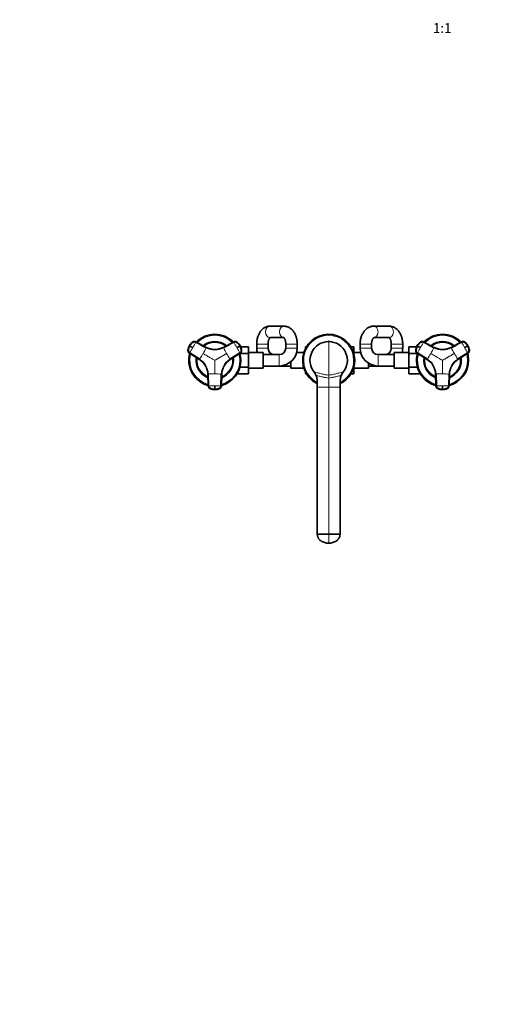
# Model space of a CAD drawing. Units: millimetres. Extents: x 0 to 2438, y 0 to 2752.
# Drawn here: x 718 to 1295, y 0 to 1212 of the extents above; entities that cross this region are included whole.
import ezdxf
from ezdxf import colors
from ezdxf.entities.mleader import LeaderData, LeaderLine
from ezdxf.enums import TextEntityAlignment as Align
from ezdxf.math import Vec2, Vec3

# ---------------------------------------------------------------- set-up
doc = ezdxf.new("R2010")
doc.units = ezdxf.units.MM
doc.layers.add('DV3_Défaut', color=7, linetype='Continuous')
doc.layers.add('Défaut', color=7, linetype='Continuous')
doc.styles.add('SEACAD_ArialB', font='arialbd.ttf')

# ---------------------------------------------------------------- blocks, each defined once
blk = doc.blocks.new('_DOT')
at = {"color": 0}
blk.add_line((0, 0), (-1, 0), dxfattribs=at)
at = {"color": 0, "const_width": 0.333}
blk.add_lwpolyline([(-0.1665, 0, 1), (0.1665, 0, 1)], format="xyb", close=True, dxfattribs=at)
blk = doc.blocks.new('SE2')
at = {"layer": 'DV3_Défaut', "color": 7, "linetype": 'Continuous', "lineweight": 35}
for p, q in [((1042.7, 834.4), (1025.7, 834.4)), ((1172, 834.4), (1153.3, 834.4)), ((947.3, 808.3), (934.6, 815.1)), ((981, 815.1), (968.3, 808.3)), ((1009.3, 812.4), (1009.3, 807.4)), ((1023.3, 807.4), (1023.3, 812.4)), ((1025.7, 820.4), (1042.4, 820.4)), ((1045.1, 812.4), (1045.1, 807.4)), ((1059.1, 807.4), (1059.1, 812.4)), ((1136.5, 812.4), (1136.5, 807.4)), ((1150.5, 807.4), (1150.5, 812.4)), ((1153.3, 820.4), (1172, 820.4)), ((1174.8, 812.4), (1174.8, 807.4)), ((1188.8, 807.4), (1188.8, 812.4)), ((1227.3, 808.3), (1214.6, 815.1)), ((1261, 815.1), (1248.3, 808.3)), ((926.5, 801.1), (938.8, 793.5)), ((926.9, 801.5), (939.2, 793.9)), ((976.4, 793.9), (988.7, 801.5)), ((976.8, 793.5), (989.1, 801.1)), ((988.7, 800.8), (999.1, 800.8)), ((989.6, 809.1), (999.1, 809.1)), ((999.1, 800.8), (999.1, 809.1)), ((1017.1, 801.9), (999.1, 801.9)), ((999.1, 784), (999.1, 800.8)), ((1017.1, 782.9), (1017.1, 801.9)), ((1067.2, 801.9), (1058.4, 801.9)), ((1069.3, 809.1), (1069.3, 806.9)), ((1070.5, 809.1), (1069.3, 809.1)), ((1125.1, 809.1), (1128.8, 809.1)), ((1128.7, 800.8), (1128.8, 800.8)), ((1128.8, 800.8), (1128.8, 809.1)), ((1137.2, 801.9), (1128.8, 801.9)), ((1128.8, 800.3), (1128.8, 800.8)), ((1178.5, 801.9), (1178.5, 782.9)), ((1196.5, 801.9), (1178.5, 801.9)), ((1196.5, 809.1), (1196.5, 800.8)), ((1206, 809.1), (1196.5, 809.1)), ((1196.5, 800.8), (1196.5, 784)), ((1206.9, 800.8), (1196.5, 800.8)), ((1206.5, 801.1), (1218.8, 793.5)), ((1206.9, 801.5), (1219.2, 793.9)), ((1256.4, 793.9), (1268.7, 801.5)), ((1256.8, 793.5), (1269.1, 801.1)), ((1037.1, 799.4), (1017.1, 799.4)), ((1051.3, 790.6), (1051.3, 782.9)), ((1146.8, 782.9), (1146.8, 788.8)), ((1178.5, 799.4), (1158.5, 799.4)), ((949.8, 775.5), (950.2, 761.1)), ((965.4, 761.1), (965.8, 775.5)), ((986.1, 775.7), (986.1, 777.5)), ((986.1, 775.7), (999.1, 775.7)), ((988.7, 784), (999.1, 784)), ((999.1, 775.7), (999.1, 784)), ((999.1, 782.9), (1017.1, 782.9)), ((1017.1, 785.4), (1037.1, 785.4)), ((1037.1, 785.4), (1051.3, 785.4)), ((1051.3, 782.9), (1067.2, 782.9)), ((1069.3, 777.8), (1069.3, 775.7)), ((1070.5, 775.7), (1069.3, 775.7)), ((1125.1, 775.7), (1128.8, 775.7)), ((1128.7, 784), (1128.8, 784)), ((1128.8, 784), (1128.8, 784.5)), ((1128.8, 775.7), (1128.8, 784)), ((1128.8, 782.9), (1146.8, 782.9)), ((1146.8, 785.4), (1158.5, 785.4)), ((1158.5, 785.4), (1178.5, 785.4)), ((1178.5, 782.9), (1196.5, 782.9)), ((1196.5, 784), (1196.5, 775.7)), ((1206.9, 784), (1196.5, 784)), ((1209.5, 775.7), (1196.5, 775.7)), ((1209.5, 777.5), (1209.5, 775.7)), ((1229.8, 775.5), (1230.2, 761.1)), ((1245.4, 761.1), (1245.8, 775.5)), ((949.3, 775.4), (949.7, 760.9)), ((965.9, 760.9), (966.3, 775.4)), ((1083.5, 769), (1083.5, 759.4)), ((1112.1, 769), (1112.1, 759.4)), ((1229.3, 775.4), (1229.7, 760.9)), ((1245.9, 760.9), (1246.3, 775.4)), ((1083.5, 759.4), (1083.8, 578.4)), ((1112.1, 759.4), (1111.8, 578.4)), ((1097.8, 578.4), (1083.8, 578.4)), ((1097.8, 578.4), (1111.8, 578.4))]:
    blk.add_line(p, q, dxfattribs=at)
at = {"layer": 'DV3_Défaut', "color": 7, "linetype": 'Continuous', "lineweight": 18}
for p, q in [((930.8, 814.9), (930.9, 814.9)), ((934.7, 815.1), (934.6, 815.1)), ((981, 815.1), (980.9, 815.1)), ((984.7, 814.9), (984.8, 814.9)), ((1023.3, 812.4), (1009.3, 812.4)), ((1045.1, 812.4), (1059.1, 812.4)), ((1097.8, 815.4), (1097.8, 774.2)), ((1150.5, 812.4), (1136.5, 812.4)), ((1174.8, 812.4), (1188.8, 812.4)), ((1210.8, 814.9), (1210.9, 814.9)), ((1214.7, 815.1), (1214.6, 815.1)), ((1261, 815.1), (1260.9, 815.1)), ((1264.7, 814.9), (1264.8, 814.9)), ((924.9, 804.4), (924.8, 804.5)), ((926.5, 801.1), (926.6, 801.1)), ((926.6, 810.4), (926.7, 810.4)), ((926.7, 810.3), (926.7, 810.4)), ((927, 810.2), (926.7, 810.3)), ((947.3, 808.3), (947.4, 808.2)), ((968.2, 808.2), (968.3, 808.3)), ((989, 801.1), (976.7, 793.5)), ((988.9, 810.3), (988.6, 810.2)), ((988.9, 810.4), (988.9, 810.3)), ((989, 801.1), (989.1, 801.1)), ((990.8, 804.5), (990.7, 804.4)), ((1023.3, 807.4), (1009.3, 807.4)), ((1045.1, 807.4), (1059.1, 807.4)), ((1150.5, 807.4), (1136.5, 807.4)), ((1174.8, 807.4), (1188.8, 807.4)), ((1204.9, 804.4), (1204.8, 804.5)), ((1206.5, 801.1), (1206.6, 801.1)), ((1206.6, 810.4), (1206.7, 810.4)), ((1206.7, 810.3), (1206.7, 810.4)), ((1207, 810.2), (1206.7, 810.3)), ((1227.3, 808.3), (1227.4, 808.2)), ((1248.2, 808.2), (1248.3, 808.3)), ((1269, 801.1), (1256.7, 793.5)), ((1268.9, 810.3), (1268.6, 810.2)), ((1268.9, 810.4), (1268.9, 810.3)), ((1269, 801.1), (1269.1, 801.1)), ((1270.8, 804.5), (1270.7, 804.4)), ((938.9, 793.5), (938.8, 793.5)), ((976.8, 793.5), (976.7, 793.5)), ((1037.1, 799.4), (1037.1, 785.4)), ((1158.5, 799.4), (1158.5, 785.4)), ((1218.9, 793.5), (1218.8, 793.5)), ((1256.8, 793.5), (1256.7, 793.5)), ((949.3, 775.4), (949.3, 775.5)), ((966.3, 775.5), (965.9, 761)), ((966.3, 775.5), (966.3, 775.4)), ((1229.3, 775.4), (1229.3, 775.5)), ((1246.3, 775.5), (1245.9, 761)), ((1246.3, 775.5), (1246.3, 775.4)), ((1097.8, 774.2), (1097.8, 770.6)), ((1097.8, 770.6), (1097.8, 759.4)), ((949.7, 761), (949.7, 760.9)), ((951.8, 757.9), (951.8, 757.8)), ((957.8, 756.8), (957.8, 756.5)), ((957.8, 756.5), (957.8, 756.4)), ((957.8, 756.4), (957.8, 756.4)), ((963.8, 757.8), (963.8, 757.9)), ((965.9, 760.9), (965.9, 761)), ((1097.8, 759.4), (1083.5, 759.4)), ((1097.8, 759.4), (1112.1, 759.4)), ((1097.8, 759.4), (1097.8, 578.4)), ((1229.7, 761), (1229.7, 760.9)), ((1231.8, 757.9), (1231.8, 757.8)), ((1237.8, 756.8), (1237.8, 756.5)), ((1237.8, 756.5), (1237.8, 756.4)), ((1237.8, 756.4), (1237.8, 756.4)), ((1243.8, 757.8), (1243.8, 757.9)), ((1245.9, 760.9), (1245.9, 761)), ((1097.8, 578.4), (1097.8, 567.4))]:
    blk.add_line(p, q, dxfattribs=at)
at = {"layer": 'DV3_Défaut', "color": 7, "linetype": 'Continuous', "lineweight": 35}
for centre, radius, start, end in [((957.8, 792.4), 32, 44.7007, 135.2821), ((1097.8, 792.4), 32, 0, 243.3956), ((1237.8, 792.4), 32, 44.7007, 135.2821), ((937.5, 804.5), 12.4, 124.2851, 151.3838), ((932.7, 811.7), 3.71, 120.8494, 125.1311), ((957.8, 792.4), 23, 51.4803, 128.5896), ((978, 804.3), 12.6, 29.0587, 55.7249), ((1097.8, 792.4), 23, 90, 220.5887), ((1097.8, 792.4), 23, 86.287, 92.1644), ((1097.8, 792.4), 23, 319.4113, 90), ((1217.5, 804.5), 12.4, 124.2851, 151.3838), ((1212.7, 811.7), 3.71, 120.8494, 125.1311), ((1237.8, 792.4), 23, 51.4803, 128.5896), ((1258, 804.3), 12.6, 29.0587, 55.7249), ((937.4, 803.9), 12.6, 149.0584, 175.7249), ((957.8, 792.4), 32, 164.7215, 255.3005), ((518.5, 98.3), 820.7, 59.8482, 60.1518), ((957.8, 827.8), 22.1, 241.7211, 298.2789), ((576.4, 1519.8), 820.7, 299.8482, 300.1518), ((957.8, 792.4), 32, 0, 15.1657), ((978.4, 803.9), 12.4, 4.285, 31.3841), ((987.1, 804.4), 3.71, 0.8494, 5.1311), ((1031.3, 807.4), 22, 180, 194.4775), ((1031.3, 807.4), 8, 180, 270), ((1037.1, 807.4), 8, 270, 0), ((1037.1, 807.4), 22, 270, 0), ((1158.5, 807.4), 22, 180, 270), ((1158.5, 807.4), 8, 180, 270), ((1166.8, 807.4), 8, 270, 0), ((1166.8, 807.4), 22, 345.5225, 0), ((1217.4, 803.9), 12.6, 149.0584, 175.7249), ((1237.8, 792.4), 32, 164.8343, 255.3005), ((798.5, 98.3), 820.7, 59.8482, 60.1518), ((1237.8, 827.8), 22.1, 241.7211, 298.2789), ((856.4, 1519.8), 820.7, 299.8482, 300.1518), ((1237.8, 792.4), 32, 0, 15.3289), ((1258.4, 803.9), 12.4, 4.285, 31.3841), ((1267.1, 804.4), 3.71, 0.8494, 5.1311), ((957.8, 792.4), 23, 171.4372, 248.5446), ((927.2, 774.7), 22.1, 1.7211, 58.2789), ((957.8, 792.4), 32, 284.7204, 0), ((957.8, 792.4), 23, 291.4659, 0), ((988.4, 774.7), 22.1, 121.7211, 178.2789), ((957.8, 792.4), 23, 0, 8.5222), ((1097.8, 792.4), 32, 296.6044, 0), ((1097.8, 792.4), 23, 348.7373, 356.2627), ((1237.8, 792.4), 23, 171.4372, 248.5446), ((1207.2, 774.7), 22.1, 1.7211, 58.2789), ((1237.8, 792.4), 32, 284.7204, 0), ((1237.8, 792.4), 23, 291.4659, 0), ((1268.4, 774.7), 22.1, 121.7211, 178.2789), ((1237.8, 792.4), 23, 0, 8.5222), ((1097.8, 792.4), 23, 213.7373, 220.8592), ((1070.4, 768.9), 13, 20.3084, 40.5899), ((1125.2, 768.9), 13, 139.4101, 159.6916), ((1097.8, 792.4), 23, 318.7373, 329.4209), ((1097.8, 792.4), 23, 339.8652, 341.2627), ((1070.5, 769), 13, 0.0022, 20.3112), ((1125.2, 769), 13, 159.6888, 179.9978), ((956.5, 776.4), 19.2, 255.8959, 256.9421), ((953.6, 761), 3.71, 240.8494, 245.1311), ((957.5, 768.8), 12.4, 244.2851, 271.3838), ((674.2, 759), 283.6, 359.5606, 0.4394), ((958, 769), 12.6, 269.0584, 295.7249), ((959.2, 775.5), 18.3, 283.442, 284.5617), ((1236.5, 776.4), 19.2, 255.8959, 256.9421), ((1233.6, 761), 3.71, 240.8494, 245.1311), ((1237.5, 768.8), 12.4, 244.2851, 271.3838), ((954.2, 759), 283.6, 359.5606, 0.4394), ((1238, 769), 12.6, 269.0584, 295.7249), ((1239.2, 775.5), 18.3, 283.442, 284.5617)]:
    blk.add_arc(centre, radius, start, end, dxfattribs=at)
at = {"layer": 'DV3_Défaut', "color": 7, "linetype": 'Continuous', "lineweight": 18}
for centre, radius, start, end in [((939, 803.3), 14.2, 124.8989, 150.0031), ((939, 803.2), 14.2, 124.9018, 150.008), ((718.4, 930.7), 245.3, 329.9773, 331.755), ((957.8, 792.4), 30.7, 45.4556, 134.5972), ((957.8, 792.4), 21.8, 52.7704, 127.1983), ((982.6, 811.9), 3.58, 55.0014, 118.3203), ((1196.3, 930.2), 244.2, 208.2412, 210.0266), ((976.6, 803.2), 14.2, 29.992, 55.0982), ((976.7, 803.3), 14.2, 29.9967, 55.1013), ((1097.8, 792.4), 30.7, 0, 242.1422), ((1219, 803.3), 14.2, 124.8989, 150.0031), ((1219, 803.2), 14.2, 124.9018, 150.008), ((998.4, 930.7), 245.3, 329.9773, 331.755), ((1237.8, 792.4), 30.7, 45.4556, 134.5972), ((1237.8, 792.4), 21.8, 52.7704, 127.1983), ((1262.6, 811.9), 3.58, 55.0014, 118.3203), ((1476.3, 930.2), 244.2, 208.2412, 210.0266), ((1256.6, 803.2), 14.2, 29.992, 55.0982), ((1256.7, 803.3), 14.2, 29.9967, 55.1013), ((939, 803.3), 14.2, 149.9967, 175.1013), ((939, 803.2), 14.2, 149.992, 175.0982), ((719.2, 930), 244.2, 328.2412, 330.0266), ((957.8, 792.4), 30.7, 165.4478, 254.5411), ((708.7, 936.1), 270.8, 328.3243, 330.0235), ((708.9, 936.3), 270.8, 329.9765, 331.6757), ((957.8, 827.5), 22.4, 241.681, 298.319), ((957.8, 827.6), 22, 241.717, 298.283), ((1208.1, 937), 272.3, 208.3292, 210.0186), ((1206.9, 936.1), 270.8, 209.9765, 211.6757), ((1197.3, 930.6), 245.3, 209.9773, 211.755), ((957.8, 792.4), 30.7, 0, 14.5813), ((976.7, 803.3), 14.2, 4.8989, 30.0031), ((976.6, 803.2), 14.2, 4.9018, 30.008), ((987.1, 804.1), 3.58, 301.6797, 4.9986), ((1219, 803.3), 14.2, 149.9967, 175.1013), ((1219, 803.2), 14.2, 149.992, 175.0982), ((999.2, 930), 244.2, 328.2412, 330.0266), ((1237.8, 792.4), 30.7, 165.4478, 254.5411), ((988.7, 936.1), 270.8, 328.3243, 330.0235), ((988.9, 936.3), 270.8, 329.9765, 331.6757), ((1237.8, 827.5), 22.4, 241.681, 298.319), ((1237.8, 827.6), 22, 241.717, 298.283), ((1488.1, 937), 272.3, 208.3292, 210.0186), ((1486.9, 936.1), 270.8, 209.9765, 211.6757), ((1477.3, 930.6), 245.3, 209.9773, 211.755), ((1237.8, 792.4), 30.7, 0, 14.5813), ((1256.7, 803.3), 14.2, 4.8989, 30.0031), ((1256.6, 803.2), 14.2, 4.9018, 30.008), ((1267.1, 804.1), 3.58, 301.6797, 4.9986), ((957.8, 792.4), 21.8, 172.7977, 247.2785), ((927.3, 774.8), 22, 1.717, 58.283), ((927.4, 774.9), 22.4, 1.681, 58.319), ((988.2, 774.9), 22.4, 121.681, 178.319), ((957.8, 792.4), 30.7, 285.4325, 0), ((957.8, 792.4), 21.8, 292.7372, 0), ((988.3, 774.8), 22, 121.7169, 178.2831), ((957.8, 792.4), 21.8, 0, 7.213), ((1097.8, 792.4), 30.7, 297.8578, 0), ((1237.8, 792.4), 21.8, 172.7977, 247.2785), ((1207.3, 774.8), 22, 1.717, 58.283), ((1207.4, 774.9), 22.4, 1.681, 58.319), ((1268.2, 774.9), 22.4, 121.681, 178.319), ((1237.8, 792.4), 30.7, 285.4325, 0), ((1237.8, 792.4), 21.8, 292.7372, 0), ((1268.3, 774.8), 22, 121.7169, 178.2831), ((1237.8, 792.4), 21.8, 0, 7.213), ((957.7, 503.8), 271.9, 89.98, 91.6722), ((957.9, 503.3), 272.3, 88.3292, 90.0186), ((1237.7, 503.8), 271.9, 89.98, 91.6722), ((1237.9, 503.3), 272.3, 88.3292, 90.0186), ((957.7, 515.9), 245.3, 89.9773, 91.755), ((957.8, 770.6), 14.2, 244.8989, 270.0031), ((957.9, 516.9), 244.2, 88.2412, 90.0266), ((957.8, 770.6), 14.2, 269.9967, 295.1013), ((962.3, 761.1), 3.58, 295.0014, 358.3203), ((1237.7, 515.9), 245.3, 89.9773, 91.755), ((1237.8, 770.6), 14.2, 244.8989, 270.0031), ((1237.9, 516.9), 244.2, 88.2412, 90.0266), ((1237.8, 770.6), 14.2, 269.9967, 295.1013), ((1242.3, 761.1), 3.58, 295.0014, 358.3203)]:
    blk.add_arc(centre, radius, start, end, dxfattribs=at)
for centre, major_axis, ratio, start_param, end_param in [((1025.7, 827.4), (0, -7), 0.780642, 3.141593, 6.283185), ((1042.7, 827.4), (0, 7), 0.780642, 0, 3.127235), ((1042.7, 827.4), (0, 7), 0.780642, 6.283142, 6.283185), ((1153.3, 827.4), (0, -7), 0.759497, 0, 3.141845), ((1172, 827.4), (0, -7), 0.759497, 0, 3.141593), ((933, 811.9), (2.01, 2.99), 0.996382, 0.095976, 1.198109), ((1213, 811.9), (2.01, 2.99), 0.996382, 0.095976, 1.198109), ((928.5, 804.1), (-1.59, -3.23), 0.996382, 5.085076, 6.187209), ((1208.5, 804.1), (-1.59, -3.23), 0.996382, 5.085076, 6.187209), ((953.3, 761.1), (-3.59, 0.24), 0.996382, 0.095976, 1.198109), ((957.8, 770.6), (14.1, -0.2), 0.995922, 4.288305, 4.727958), ((957.8, 770.6), (14.1, 0.2), 0.995922, 4.69682, 5.136473), ((1233.3, 761.1), (-3.59, 0.24), 0.996382, 0.095976, 1.198109), ((1237.8, 770.6), (14.1, -0.2), 0.995922, 4.288305, 4.727958), ((1237.8, 770.6), (14.1, 0.2), 0.995922, 4.69682, 5.136473)]:
    blk.add_ellipse(centre, major_axis=major_axis, ratio=ratio, start_param=start_param, end_param=end_param, dxfattribs=at)
at = {"layer": 'DV3_Défaut', "color": 7, "linetype": 'Continuous', "lineweight": 35}
for centre, major_axis, start_param, end_param in [((932.9, 812), (1.8, 3.12), 0.029011, 1.131143), ((982.7, 812), (-1.8, 3.12), 5.152042, 6.254175), ((1212.9, 812), (1.8, 3.12), 0.029011, 1.131143), ((1262.7, 812), (-1.8, 3.12), 5.152042, 6.254175), ((928.4, 804.2), (-1.8, -3.12), 5.152042, 6.254175), ((987.2, 804.2), (1.8, -3.12), 0.029011, 1.131143), ((1208.4, 804.2), (-1.8, -3.12), 5.152042, 6.254175), ((1267.2, 804.2), (1.8, -3.12), 0.029011, 1.131143), ((953.3, 761), (-3.6, 0), 0.029011, 1.131143), ((962.3, 761), (3.6, 0), 5.152042, 6.254175), ((1233.3, 761), (-3.6, 0), 0.029011, 1.131143), ((1242.3, 761), (3.6, 0), 5.152042, 6.254175)]:
    blk.add_ellipse(centre, major_axis=major_axis, ratio=0.996195, start_param=start_param, end_param=end_param, dxfattribs=at)
for points, knots in [([(1025.7, 834.4), (1025.2, 834.4), (1024.4, 834.4), (1022.9, 834.1), (1021.4, 833.7), (1019.9, 833.1), (1018.5, 832.3), (1017.2, 831.4), (1015.9, 830.3), (1014.7, 829), (1013.6, 827.6), (1012.7, 826), (1011.8, 824.3), (1011, 822.5), (1010.4, 820.6), (1009.9, 818.6), (1009.6, 816.6), (1009.3, 814.5), (1009.3, 813.2), (1009.3, 812.4)], [0, 0, 0, 0, 0.042718, 0.097424, 0.15205, 0.206969, 0.26254, 0.319085, 0.376855, 0.435991, 0.496474, 0.558117, 0.620607, 0.683589, 0.746725, 0.80981, 0.87278, 0.935645, 1, 1, 1, 1]), ([(1059.1, 812.4), (1059.1, 812.8), (1059.1, 813.8), (1059, 815.6), (1058.7, 817.7), (1058.3, 819.7), (1057.7, 821.6), (1057, 823.5), (1056.1, 825.3), (1055.1, 827), (1054, 828.6), (1052.8, 830), (1051.4, 831.2), (1049.9, 832.3), (1048.4, 833.1), (1046.9, 833.8), (1045.3, 834.2), (1043.9, 834.4), (1043.1, 834.4), (1042.7, 834.4)], [0, 0, 0, 0, 0.034991, 0.097896, 0.160981, 0.22433, 0.28803, 0.352139, 0.416651, 0.481457, 0.546203, 0.610457, 0.67373, 0.735614, 0.795893, 0.85457, 0.91182, 0.967919, 1, 1, 1, 1]), ([(1153.3, 834.4), (1152.8, 834.4), (1151.9, 834.4), (1150.5, 834.1), (1148.9, 833.7), (1147.4, 833.1), (1146, 832.3), (1144.6, 831.4), (1143.3, 830.3), (1142.1, 829), (1141, 827.6), (1140, 826), (1139.1, 824.3), (1138.3, 822.5), (1137.6, 820.6), (1137.1, 818.6), (1136.8, 816.6), (1136.6, 814.5), (1136.5, 813.2), (1136.5, 812.4)], [0, 0, 0, 0, 0.042204, 0.097444, 0.152613, 0.208045, 0.264058, 0.320931, 0.378882, 0.438025, 0.498344, 0.559691, 0.621814, 0.684427, 0.747265, 0.810119, 0.872922, 0.935669, 1, 1, 1, 1]), ([(1188.8, 812.4), (1188.8, 812.8), (1188.8, 813.8), (1188.7, 815.6), (1188.4, 817.7), (1187.9, 819.7), (1187.3, 821.7), (1186.6, 823.5), (1185.7, 825.3), (1184.7, 827), (1183.6, 828.6), (1182.3, 830), (1180.9, 831.2), (1179.4, 832.3), (1177.9, 833.1), (1176.3, 833.7), (1174.7, 834.2), (1173.2, 834.4), (1172.4, 834.4), (1172, 834.4)], [0, 0, 0, 0, 0.03519, 0.098019, 0.161017, 0.224246, 0.287773, 0.35163, 0.415794, 0.480124, 0.544327, 0.608042, 0.670873, 0.732488, 0.792707, 0.851522, 0.909069, 0.965583, 1, 1, 1, 1]), ([(934.5, 814.6), (934.4, 814.7), (934.3, 814.7), (934.2, 814.8), (934, 814.9), (933.9, 814.9), (933.7, 814.9), (933.6, 815), (933.3, 815), (932.8, 815.1), (932.2, 815), (931.7, 814.8), (931.2, 814.6), (930.9, 814.4), (930.6, 814.2), (930.3, 814), (929.8, 813.6), (929.1, 813), (928.5, 812.2), (928, 811.6), (927.6, 811.2), (927.3, 810.7), (927.1, 810.3), (927, 810.2)], [0, 0, 0, 0, 0.017779, 0.0354, 0.052866, 0.070191, 0.087412, 0.104572, 0.121718, 0.182487, 0.243186, 0.303459, 0.363514, 0.396079, 0.438674, 0.476454, 0.512057, 0.633999, 0.755984, 0.817062, 0.878011, 0.93895, 1, 1, 1, 1]), ([(988.6, 810.2), (988.5, 810.3), (988.4, 810.5), (988.2, 810.8), (988.1, 811), (987.9, 811.3), (987.7, 811.6), (987.4, 811.9), (987, 812.4), (986.4, 813), (985.7, 813.6), (985.3, 814), (985, 814.2), (984.8, 814.4), (984.5, 814.6), (984, 814.8), (983.4, 815), (982.9, 815.1), (982.4, 815), (982, 815), (981.7, 814.9), (981.4, 814.8), (981.2, 814.7), (981.1, 814.6)], [0, 0, 0, 0, 0.035784, 0.071511, 0.107204, 0.142886, 0.178583, 0.214317, 0.250114, 0.375206, 0.500161, 0.531105, 0.562694, 0.597887, 0.6252, 0.687661, 0.750103, 0.812543, 0.874999, 0.905843, 0.936815, 0.968162, 1, 1, 1, 1]), ([(1023.3, 812.4), (1023.3, 812.6), (1023.3, 813.2), (1023.4, 814.3), (1023.6, 815.5), (1023.8, 816.6), (1024.2, 817.6), (1024.5, 818.5), (1024.9, 819.2), (1025.3, 819.8), (1025.6, 820.2), (1025.9, 820.4), (1026, 820.4), (1026, 820.5), (1026, 820.5)], [0, 0, 0, 0, 0.046752, 0.140525, 0.2339, 0.326413, 0.417747, 0.507715, 0.596337, 0.683971, 0.771467, 0.859975, 0.951448, 1, 1, 1, 1]), ([(1042.4, 820.5), (1042.4, 820.5), (1042.4, 820.4), (1042.5, 820.4), (1042.7, 820.2), (1043, 819.9), (1043.4, 819.4), (1043.8, 818.7), (1044.2, 817.9), (1044.5, 816.9), (1044.8, 815.8), (1045, 814.7), (1045.1, 813.5), (1045.1, 812.8), (1045.1, 812.4)], [0, 0, 0, 0, 0.0252039, 0.1162506, 0.2103023, 0.2986929, 0.3853475, 0.4722127, 0.5599759, 0.6491491, 0.739819, 0.8318208, 0.9248458, 1, 1, 1, 1]), ([(1150.5, 812.4), (1150.5, 812.6), (1150.5, 813.2), (1150.6, 814.3), (1150.8, 815.5), (1151.1, 816.6), (1151.4, 817.6), (1151.8, 818.4), (1152.2, 819.2), (1152.6, 819.7), (1152.9, 820.1), (1153.2, 820.3), (1153.4, 820.4), (1153.4, 820.4), (1153.4, 820.4)], [0, 0, 0, 0, 0.044416, 0.134162, 0.223558, 0.312198, 0.399827, 0.486327, 0.571798, 0.656676, 0.741848, 0.828413, 0.91859, 1, 1, 1, 1]), ([(1171.9, 820.4), (1171.9, 820.4), (1171.9, 820.4), (1172.1, 820.3), (1172.4, 820.1), (1172.8, 819.7), (1173.2, 819.1), (1173.6, 818.4), (1173.9, 817.5), (1174.3, 816.5), (1174.5, 815.4), (1174.7, 814.2), (1174.8, 813.2), (1174.8, 812.6), (1174.8, 812.4)], [0, 0, 0, 0, 0.085405, 0.174053, 0.266086, 0.352557, 0.437181, 0.521833, 0.607106, 0.69347, 0.781012, 0.869592, 0.958935, 1, 1, 1, 1]), ([(1214.5, 814.6), (1214.4, 814.7), (1214.3, 814.7), (1214.2, 814.8), (1214, 814.9), (1213.9, 814.9), (1213.7, 814.9), (1213.6, 815), (1213.3, 815), (1212.8, 815.1), (1212.2, 815), (1211.7, 814.8), (1211.2, 814.6), (1210.9, 814.4), (1210.6, 814.2), (1210.3, 814), (1209.8, 813.6), (1209.1, 813), (1208.5, 812.2), (1208, 811.6), (1207.6, 811.2), (1207.3, 810.7), (1207.1, 810.3), (1207, 810.2)], [0, 0, 0, 0, 0.017779, 0.0354, 0.052866, 0.070191, 0.087412, 0.104572, 0.121718, 0.182487, 0.243186, 0.303459, 0.363514, 0.396079, 0.438674, 0.476454, 0.512057, 0.633999, 0.755984, 0.817062, 0.878011, 0.93895, 1, 1, 1, 1]), ([(1268.6, 810.2), (1268.5, 810.3), (1268.4, 810.5), (1268.2, 810.8), (1268.1, 811), (1267.9, 811.3), (1267.7, 811.6), (1267.4, 811.9), (1267, 812.4), (1266.4, 813), (1265.7, 813.6), (1265.3, 814), (1265, 814.2), (1264.8, 814.4), (1264.5, 814.6), (1264, 814.8), (1263.4, 815), (1262.9, 815.1), (1262.4, 815), (1262, 815), (1261.7, 814.9), (1261.4, 814.8), (1261.2, 814.7), (1261.1, 814.6)], [0, 0, 0, 0, 0.035784, 0.071511, 0.107204, 0.142886, 0.178583, 0.214317, 0.250114, 0.375206, 0.500161, 0.531105, 0.562694, 0.597887, 0.6252, 0.687661, 0.750103, 0.812543, 0.874999, 0.905843, 0.936815, 0.968162, 1, 1, 1, 1]), ([(926.9, 801.5), (926.5, 801.7), (926.2, 801.9), (925.7, 802.6), (925.6, 802.9), (925.3, 803.7), (925.3, 804.1), (925.3, 804.6), (925.3, 804.7), (925.3, 804.9), (925.3, 805), (925.3, 805.3), (925.4, 805.5), (925.5, 806.5), (925.7, 807.2), (926.3, 808.8), (926.6, 809.5), (927, 810.2)], [0, 0, 0, 0, 0.125, 0.125, 0.25, 0.25, 0.375, 0.375, 0.40625, 0.40625, 0.4375, 0.4375, 0.5, 0.5, 0.75, 0.75, 1, 1, 1, 1]), ([(988.6, 810.2), (989, 809.5), (989.3, 808.8), (989.9, 807.2), (990.1, 806.5), (990.2, 805.5), (990.3, 805.3), (990.3, 805), (990.3, 804.9), (990.3, 804.7), (990.3, 804.6), (990.4, 804.1), (990.3, 803.7), (990.1, 802.9), (989.9, 802.6), (989.4, 801.9), (989.1, 801.7), (988.7, 801.5)], [0, 0, 0, 0, 0.25, 0.25, 0.5, 0.5, 0.5625, 0.5625, 0.59375, 0.59375, 0.625, 0.625, 0.75, 0.75, 0.875, 0.875, 1, 1, 1, 1]), ([(1206.9, 801.5), (1206.5, 801.7), (1206.2, 801.9), (1205.7, 802.6), (1205.6, 802.9), (1205.3, 803.7), (1205.3, 804.1), (1205.3, 804.6), (1205.3, 804.7), (1205.3, 804.9), (1205.3, 805), (1205.3, 805.3), (1205.4, 805.5), (1205.5, 806.5), (1205.7, 807.2), (1206.3, 808.8), (1206.6, 809.5), (1207, 810.2)], [0, 0, 0, 0, 0.125, 0.125, 0.25, 0.25, 0.375, 0.375, 0.40625, 0.40625, 0.4375, 0.4375, 0.5, 0.5, 0.75, 0.75, 1, 1, 1, 1]), ([(1268.6, 810.2), (1269, 809.5), (1269.3, 808.8), (1269.9, 807.2), (1270.1, 806.5), (1270.2, 805.5), (1270.3, 805.3), (1270.3, 805), (1270.3, 804.9), (1270.3, 804.7), (1270.3, 804.6), (1270.4, 804.1), (1270.3, 803.7), (1270.1, 802.9), (1269.9, 802.6), (1269.4, 801.9), (1269.1, 801.7), (1268.7, 801.5)], [0, 0, 0, 0, 0.25, 0.25, 0.5, 0.5, 0.5625, 0.5625, 0.59375, 0.59375, 0.625, 0.625, 0.75, 0.75, 0.875, 0.875, 1, 1, 1, 1]), ([(957.8, 756.8), (957, 756.8), (956.2, 756.9), (954.6, 757.2), (953.9, 757.4), (952.9, 757.8), (952.7, 757.8), (952.5, 758), (952.4, 758), (952.2, 758.1), (952.1, 758.1), (951.7, 758.4), (951.3, 758.6), (950.8, 759.2), (950.6, 759.5), (950.3, 760.3), (950.2, 760.7), (950.2, 761.1)], [0, 0, 0, 0, 0.25, 0.25, 0.5, 0.5, 0.5625, 0.5625, 0.59375, 0.59375, 0.625, 0.625, 0.75, 0.75, 0.875, 0.875, 1, 1, 1, 1]), ([(965.4, 761.1), (965.4, 760.7), (965.3, 760.3), (965, 759.5), (964.8, 759.2), (964.3, 758.6), (964, 758.4), (963.5, 758.1), (963.4, 758.1), (963.2, 758), (963.1, 758), (962.9, 757.8), (962.7, 757.8), (961.8, 757.4), (961, 757.2), (959.4, 756.9), (958.6, 756.8), (957.8, 756.8)], [0, 0, 0, 0, 0.125, 0.125, 0.25, 0.25, 0.375, 0.375, 0.40625, 0.40625, 0.4375, 0.4375, 0.5, 0.5, 0.75, 0.75, 1, 1, 1, 1]), ([(1237.8, 756.8), (1237, 756.8), (1236.2, 756.9), (1234.6, 757.2), (1233.9, 757.4), (1232.9, 757.8), (1232.7, 757.8), (1232.5, 758), (1232.4, 758), (1232.2, 758.1), (1232.1, 758.1), (1231.7, 758.4), (1231.3, 758.6), (1230.8, 759.2), (1230.6, 759.5), (1230.3, 760.3), (1230.2, 760.7), (1230.2, 761.1)], [0, 0, 0, 0, 0.25, 0.25, 0.5, 0.5, 0.5625, 0.5625, 0.59375, 0.59375, 0.625, 0.625, 0.75, 0.75, 0.875, 0.875, 1, 1, 1, 1]), ([(1245.4, 761.1), (1245.4, 760.7), (1245.3, 760.3), (1245, 759.5), (1244.8, 759.2), (1244.3, 758.6), (1244, 758.4), (1243.5, 758.1), (1243.4, 758.1), (1243.2, 758), (1243.1, 758), (1242.9, 757.8), (1242.7, 757.8), (1241.8, 757.4), (1241, 757.2), (1239.4, 756.9), (1238.6, 756.8), (1237.8, 756.8)], [0, 0, 0, 0, 0.125, 0.125, 0.25, 0.25, 0.375, 0.375, 0.40625, 0.40625, 0.4375, 0.4375, 0.5, 0.5, 0.75, 0.75, 1, 1, 1, 1]), ([(1083.8, 578.4), (1083.8, 577.6), (1084, 576.4), (1084.4, 575.3), (1084.5, 574.9), (1084.7, 574.5), (1085.2, 573.4), (1086, 572.3), (1087.1, 571.1), (1087.8, 570.6), (1088.4, 570.2), (1088.9, 569.9), (1089.6, 569.4), (1091.1, 568.7), (1092.4, 568.2), (1094, 567.8), (1095.6, 567.5), (1097, 567.4), (1097.8, 567.4)], [0, 0, 0, 0, 0.123506, 0.17909, 0.17909, 0.17909, 0.247013, 0.370519, 0.384317, 0.494025, 0.494025, 0.494025, 0.589545, 0.620519, 0.747013, 0.794772, 0.873506, 1, 1, 1, 1]), ([(1111.8, 578.4), (1111.8, 577.6), (1111.6, 576.4), (1111.3, 575.3), (1111.1, 574.9), (1111, 574.5), (1110.4, 573.4), (1109.6, 572.3), (1108.5, 571.1), (1107.9, 570.6), (1107.3, 570.2), (1106.7, 569.9), (1106, 569.4), (1104.5, 568.7), (1103.2, 568.2), (1101.6, 567.8), (1100, 567.5), (1098.6, 567.4), (1097.8, 567.4)], [0, 0, 0, 0, 0.123506, 0.17909, 0.17909, 0.17909, 0.247013, 0.370519, 0.384317, 0.494025, 0.494025, 0.494025, 0.589545, 0.620519, 0.747013, 0.794772, 0.873506, 1, 1, 1, 1])]:
    blk.add_open_spline(points, degree=3, knots=knots, dxfattribs=at)
for points in [[(930.5, 814.7), (930.7, 814.9), (930.8, 814.9), (930.8, 814.9)], [(934.5, 814.6), (938.7, 812.4), (943, 810.1), (947.2, 807.8)], [(968.4, 807.8), (972.6, 810.1), (976.9, 812.4), (981.1, 814.6)], [(984.8, 814.9), (984.8, 814.9), (984.9, 814.9), (985.1, 814.7)], [(1210.5, 814.7), (1210.7, 814.9), (1210.8, 814.9), (1210.8, 814.9)], [(1214.5, 814.6), (1218.7, 812.4), (1223, 810.1), (1227.2, 807.8)], [(1248.4, 807.8), (1252.6, 810.1), (1256.9, 812.4), (1261.1, 814.6)], [(1264.8, 814.9), (1264.8, 814.9), (1264.9, 814.9), (1265.1, 814.7)], [(924.8, 804.5), (924.8, 804.5), (924.8, 804.6), (924.8, 804.9)], [(990.8, 804.8), (990.8, 804.6), (990.8, 804.5), (990.8, 804.5)], [(1204.8, 804.5), (1204.8, 804.5), (1204.8, 804.6), (1204.8, 804.9)], [(1270.8, 804.8), (1270.8, 804.6), (1270.8, 804.5), (1270.8, 804.5)]]:
    blk.add_open_spline(points, degree=3, dxfattribs=at)
at = {"layer": 'DV3_Défaut', "color": 7, "linetype": 'Continuous', "lineweight": 18}
for points in [[(934.5, 814.6), (934.5, 814.7), (934.5, 814.7), (934.6, 814.8), (934.6, 814.9), (934.7, 815), (934.7, 815), (934.7, 815.1), (934.7, 815.1), (934.7, 815.1)], [(947.4, 808.2), (943.2, 810.5), (938.9, 812.8), (934.7, 815.1)], [(980.9, 815.1), (976.7, 812.8), (972.5, 810.5), (968.2, 808.2)], [(980.9, 815.1), (980.9, 815.1), (980.9, 815.1), (980.9, 815), (981, 815), (981, 814.9), (981, 814.8), (981.1, 814.7), (981.1, 814.7), (981.1, 814.6)], [(1214.5, 814.6), (1214.5, 814.7), (1214.5, 814.7), (1214.6, 814.8), (1214.6, 814.9), (1214.7, 815), (1214.7, 815), (1214.7, 815.1), (1214.7, 815.1), (1214.7, 815.1)], [(1227.4, 808.2), (1223.2, 810.5), (1218.9, 812.8), (1214.7, 815.1)], [(1260.9, 815.1), (1256.7, 812.8), (1252.5, 810.5), (1248.2, 808.2)], [(1260.9, 815.1), (1260.9, 815.1), (1260.9, 815.1), (1260.9, 815), (1261, 815), (1261, 814.9), (1261, 814.8), (1261.1, 814.7), (1261.1, 814.7), (1261.1, 814.6)], [(926.6, 801.1), (926.6, 801.1), (926.6, 801.1), (926.6, 801.1), (926.7, 801.1), (926.7, 801.2), (926.8, 801.3), (926.8, 801.4), (926.9, 801.4), (926.9, 801.5)], [(926.6, 801.1), (930.7, 798.6), (934.8, 796), (938.9, 793.5)], [(947.4, 808.2), (947.4, 808.2), (947.4, 808.2), (947.4, 808.2), (947.4, 808.1), (947.3, 808.1), (947.3, 808), (947.3, 807.9), (947.2, 807.8), (947.2, 807.8)], [(968.4, 807.8), (968.4, 807.8), (968.4, 807.9), (968.3, 808), (968.3, 808.1), (968.2, 808.1), (968.2, 808.2), (968.2, 808.2), (968.2, 808.2), (968.2, 808.2)], [(988.7, 801.5), (988.8, 801.4), (988.8, 801.4), (988.9, 801.3), (988.9, 801.2), (989, 801.1), (989, 801.1), (989, 801.1), (989, 801.1), (989, 801.1)], [(1206.6, 801.1), (1206.6, 801.1), (1206.6, 801.1), (1206.6, 801.1), (1206.7, 801.1), (1206.7, 801.2), (1206.8, 801.3), (1206.8, 801.4), (1206.9, 801.4), (1206.9, 801.5)], [(1206.6, 801.1), (1210.7, 798.6), (1214.8, 796), (1218.9, 793.5)], [(1227.4, 808.2), (1227.4, 808.2), (1227.4, 808.2), (1227.4, 808.2), (1227.4, 808.1), (1227.3, 808.1), (1227.3, 808), (1227.3, 807.9), (1227.2, 807.8), (1227.2, 807.8)], [(1248.4, 807.8), (1248.4, 807.8), (1248.4, 807.9), (1248.3, 808), (1248.3, 808.1), (1248.2, 808.1), (1248.2, 808.2), (1248.2, 808.2), (1248.2, 808.2), (1248.2, 808.2)], [(1268.7, 801.5), (1268.8, 801.4), (1268.8, 801.4), (1268.9, 801.3), (1268.9, 801.2), (1269, 801.1), (1269, 801.1), (1269, 801.1), (1269, 801.1), (1269, 801.1)], [(939.2, 793.9), (939.2, 793.8), (939.1, 793.8), (939.1, 793.7), (939, 793.6), (939, 793.6), (938.9, 793.5), (938.9, 793.5), (938.9, 793.5), (938.9, 793.5)], [(976.7, 793.5), (976.7, 793.5), (976.7, 793.5), (976.7, 793.5), (976.7, 793.6), (976.6, 793.6), (976.6, 793.7), (976.5, 793.8), (976.5, 793.8), (976.4, 793.9)], [(1219.2, 793.9), (1219.2, 793.8), (1219.1, 793.8), (1219.1, 793.7), (1219, 793.6), (1219, 793.6), (1218.9, 793.5), (1218.9, 793.5), (1218.9, 793.5), (1218.9, 793.5)], [(1256.7, 793.5), (1256.7, 793.5), (1256.7, 793.5), (1256.7, 793.5), (1256.7, 793.6), (1256.6, 793.6), (1256.6, 793.7), (1256.5, 793.8), (1256.5, 793.8), (1256.4, 793.9)], [(949.3, 775.5), (949.4, 770.6), (949.6, 765.8), (949.7, 761)], [(949.3, 775.5), (949.3, 775.5), (949.3, 775.5), (949.3, 775.5), (949.4, 775.5), (949.5, 775.5), (949.6, 775.5), (949.7, 775.5), (949.7, 775.5), (949.8, 775.5)], [(965.8, 775.5), (965.9, 775.5), (966, 775.5), (966.1, 775.5), (966.1, 775.5), (966.2, 775.5), (966.3, 775.5), (966.3, 775.5), (966.3, 775.5), (966.3, 775.5)], [(1097.8, 774.2), (1096.8, 774.2), (1094.1, 774.6), (1088.9, 775.8), (1083.9, 777), (1081.3, 777.4), (1080.3, 777.4)], [(1097.8, 774.2), (1098.8, 774.2), (1101.6, 774.6), (1106.7, 775.8), (1111.7, 777), (1114.3, 777.4), (1115.3, 777.4)], [(1229.3, 775.5), (1229.4, 770.6), (1229.6, 765.8), (1229.7, 761)], [(1229.3, 775.5), (1229.3, 775.5), (1229.3, 775.5), (1229.3, 775.5), (1229.4, 775.5), (1229.5, 775.5), (1229.6, 775.5), (1229.7, 775.5), (1229.7, 775.5), (1229.8, 775.5)], [(1245.8, 775.5), (1245.9, 775.5), (1246, 775.5), (1246.1, 775.5), (1246.1, 775.5), (1246.2, 775.5), (1246.3, 775.5), (1246.3, 775.5), (1246.3, 775.5), (1246.3, 775.5)], [(1097.8, 770.6), (1096.7, 770.6), (1094.2, 771), (1090.1, 772), (1086, 773.1), (1083.7, 773.5), (1082.7, 773.5)], [(1097.8, 770.6), (1098.9, 770.6), (1101.4, 771), (1105.5, 772), (1109.6, 773.1), (1111.9, 773.5), (1112.9, 773.5)], [(950.2, 761.1), (950.2, 761.1), (950.1, 761.1), (950, 761.1), (949.9, 761.1), (949.8, 761), (949.8, 761), (949.7, 761), (949.7, 761), (949.7, 761)], [(965.9, 761), (965.9, 761), (965.9, 761), (965.9, 761), (965.8, 761), (965.7, 761.1), (965.6, 761.1), (965.5, 761.1), (965.5, 761.1), (965.4, 761.1)], [(1230.2, 761.1), (1230.2, 761.1), (1230.1, 761.1), (1230, 761.1), (1229.9, 761.1), (1229.8, 761), (1229.8, 761), (1229.7, 761), (1229.7, 761), (1229.7, 761)], [(1245.9, 761), (1245.9, 761), (1245.9, 761), (1245.9, 761), (1245.8, 761), (1245.7, 761.1), (1245.6, 761.1), (1245.5, 761.1), (1245.5, 761.1), (1245.4, 761.1)]]:
    blk.add_open_spline(points, degree=3, dxfattribs=at)
for points, knots in [([(943.3, 800.8), (944.1, 800.3), (945.8, 799.3), (948.2, 797.9), (950.4, 796.7), (952.4, 795.5), (954.2, 794.5), (955.8, 793.5), (957, 792.8), (957.6, 792.5), (957.8, 792.4)], [0, 0, 0, 0, 0.175443, 0.342087, 0.499998, 0.625082, 0.74985, 0.874869, 0.967267, 1, 1, 1, 1]), ([(957.8, 792.4), (958.2, 792.6), (958.9, 793), (960, 793.7), (961.2, 794.3), (962.3, 795), (963.4, 795.6), (964.5, 796.3), (965.6, 796.9), (966.7, 797.5), (967.9, 798.2), (969, 798.8), (970.1, 799.5), (971.2, 800.1), (972, 800.6), (972.3, 800.8)], [0, 0, 0, 0, 0.076768, 0.153532, 0.230313, 0.307118, 0.38395, 0.460812, 0.537709, 0.614643, 0.691619, 0.768639, 0.845707, 0.922826, 1, 1, 1, 1]), ([(1223.3, 800.8), (1224.1, 800.3), (1225.8, 799.3), (1228.2, 797.9), (1230.4, 796.7), (1232.4, 795.5), (1234.2, 794.5), (1235.8, 793.5), (1237, 792.8), (1237.6, 792.5), (1237.8, 792.4)], [0, 0, 0, 0, 0.175443, 0.342087, 0.499998, 0.625082, 0.74985, 0.874869, 0.967267, 1, 1, 1, 1]), ([(1237.8, 792.4), (1238.2, 792.6), (1238.9, 793), (1240, 793.7), (1241.2, 794.3), (1242.3, 795), (1243.4, 795.6), (1244.5, 796.3), (1245.6, 796.9), (1246.7, 797.5), (1247.9, 798.2), (1249, 798.8), (1250.1, 799.5), (1251.2, 800.1), (1252, 800.6), (1252.3, 800.8)], [0, 0, 0, 0, 0.076768, 0.153532, 0.230313, 0.307118, 0.38395, 0.460812, 0.537709, 0.614643, 0.691619, 0.768639, 0.845707, 0.922826, 1, 1, 1, 1]), ([(957.8, 775.6), (957.8, 776.6), (957.8, 778.5), (957.8, 781.3), (957.8, 783.8), (957.8, 786.1), (957.8, 788.2), (957.8, 790.1), (957.8, 791.5), (957.8, 792.2), (957.8, 792.4)], [0, 0, 0, 0, 0.175497, 0.342141, 0.5, 0.625171, 0.75, 0.874981, 0.967298, 1, 1, 1, 1]), ([(1237.8, 775.6), (1237.8, 776.6), (1237.8, 778.5), (1237.8, 781.3), (1237.8, 783.8), (1237.8, 786.1), (1237.8, 788.2), (1237.8, 790.1), (1237.8, 791.5), (1237.8, 792.2), (1237.8, 792.4)], [0, 0, 0, 0, 0.175497, 0.342141, 0.5, 0.625171, 0.75, 0.874981, 0.967298, 1, 1, 1, 1])]:
    blk.add_open_spline(points, degree=3, knots=knots, dxfattribs=at)

msp = doc.modelspace()

# ---------------------------------------------------------------- block references
at = {"layer": 'Défaut'}
msp.add_blockref('SE2', (0, 0), dxfattribs=at)

# ---------------------------------------------------------------- texts
at = {"layer": 'Défaut', "color": 7, "linetype": 'Continuous', "lineweight": 35, "style": 'SEACAD_ArialB'}
msp.add_text('1:1', height=12, dxfattribs=at).set_placement((1226, 1207.3), align=Align.TOP_LEFT)

# ---------------------------------------------------------------- leaders
at = {"layer": 'Défaut', "color": 7, "linetype": 'Continuous', "lineweight": 18}
ml = msp.add_multileader_mtext('Standard', dxfattribs=at)
ml.set_content('{\\pxsm0.9;\\fSolid Edge ISO|b1||i0||c0|p34;\\W1.;07/10/2021\\P}', color=256)
ml.set_leader_properties()
ml.set_arrow_properties(name='DOT')
ml.build(insert=Vec2(0, 0))
ml.multileader.update_dxf_attribs({"leader_type": 0, "dogleg_length": 0, "arrow_head_size": 12})
ctx = ml.context
ctx.base_point, ctx.char_height, ctx.arrow_head_size, ctx.landing_gap_size = Vec3(2350.9, 2736.2), 12, 12, 4.2
notes = []
notes.append((ctx, [(0, (0, 0, 0), (0, 0), (1, 0), 1, [])]))
ctx.mtext.insert = Vec3(2352.9, 2742.3)
for ctx, leaders in notes:
    for number, flags, end, landing, length, lines in leaders:
        leader = LeaderData()
        leader.index, (leader.has_last_leader_line, leader.has_dogleg_vector, leader.attachment_direction) = number, flags
        leader.last_leader_point, leader.dogleg_vector, leader.dogleg_length = Vec3(end), Vec3(landing), length
        for number, points, colour, breaks in lines:
            line = LeaderLine()
            line.index, line.vertices, line.color, line.breaks = number, Vec3.list(points), colors.encode_raw_color(colour), breaks
            leader.lines.append(line)
        ctx.leaders.append(leader)

doc.saveas('drawing.dxf')
